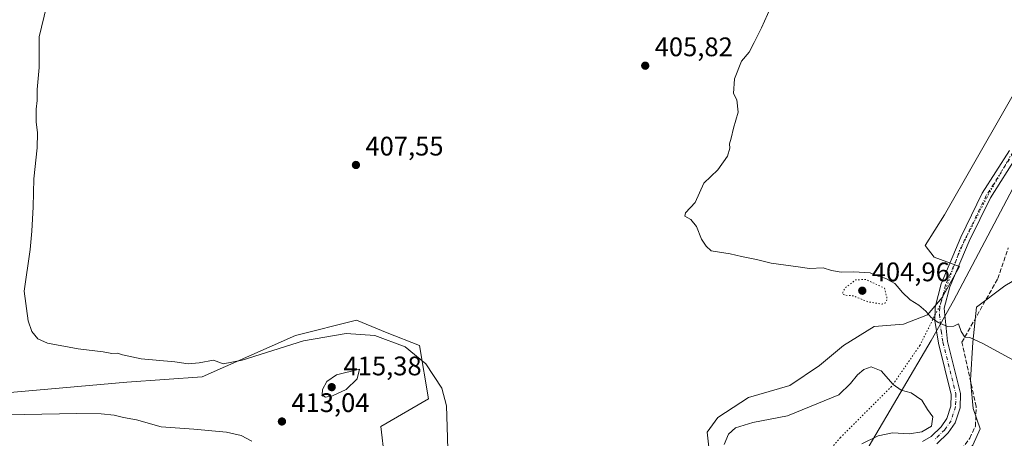
# Model space of a CAD drawing. Units: metres. Extents: x 601730 to 605229, y 4652823 to 4655193.
# Drawn here: x 603395 to 603762, y 4653084 to 4653240 of the extents above; entities that cross this region are included whole.
import ezdxf

# ---------------------------------------------------------------- set-up
doc = ezdxf.new("R2010")
doc.units = ezdxf.units.M
doc.header["$MEASUREMENT"] = 0
for name, pattern in [('DGN Style 3', [2.307223458686699, 1.648016756204785, -0.6592067024819142]), ('DGN Style 4', [2.6384748266838614, 1.318413404963828, -0.6592067024819142, 0.001648016756204785, -0.6592067024819142]), ('DGN Style 5', [1.1536117293433497, 0.4944050268614355, -0.6592067024819142])]:
    doc.linetypes.add(name, pattern=pattern)
for name, color, linetype, lineweight in [('Corriente artificial lineal', 4, 'DGN Style 3', 13), ('Cultivos herbáceos CxS', 92, 'Continuous', 0), ('Curva de nivel normal', 30, 'Continuous', 0), ('Curva de nivel normal depresión', 30, 'DGN Style 5', 0), ('Matorral CxS', 135, 'Continuous', 0), ('Municipio', 91, 'Continuous', 13), ('Municipio CxS', 4, 'Continuous', 0), ('Núcleo urbano CxS', 7, 'Continuous', 0), ('Pastizal CxS', 92, 'Continuous', 0), ('Pista no pavimentada Cxs', 111, 'Continuous', 0), ('Pista no pavimentada eje', 91, 'DGN Style 4', 0), ('Punto de cota en terreno', 7, 'Continuous', 0), ('Rótulo de punto de cota en terreno', 7, 'Continuous', 0), ('Vía pecuaria eje', 92, 'DGN Style 5', 0)]:
    doc.layers.add(name, color=color, linetype=linetype, lineweight=lineweight)
doc.styles.add('Style-Arial', font='txt')

# ---------------------------------------------------------------- blocks, each defined once
blk = doc.blocks.new('*U6')
at = {"layer": 'Matorral CxS', "color": 135, "linetype": 'Continuous', "lineweight": 0}
for points in [[(603533.0571, 4653009.5463, 414.0531999999948), (603523.3158999998, 4652989.901699999, 414.5259999999981), (603526.2626999998, 4652980.2711, 413.543399999995), (603501.8709000006, 4652979.8499, 416.1097000000009), (603474.0595000006, 4652972.4791, 417.6503999999986), (603449.5988999996, 4652963.0975, 418.6269000000029), (603434.9848999997, 4652950.381300001, 418.4835000000021), (603427.4545, 4652936.348900001, 417.9548999999971), (603410.8513000002, 4652949.570499999, 420.2350000000006), (603393.6495000003, 4652957.070499999, 422.1431000000011), (603386.3679000001, 4652956.562100001, 422.530700000003), (603373.3309000004, 4652955.6513, 423.6074999999983), (603334.6414999999, 4652946.4759, 426.5816999999952), (603321.3601000002, 4652937.484300001, 426.4544000000024), (603314.4528999999, 4652925.361500001, 426.6342000000004), (603312.6438999996, 4652910.7357, 426.8940000000002), (603332.3772999998, 4652904.5251, 424.2019), (603331.9864999996, 4652897.091700001, 424.2402000000002), (603330.9813000001, 4652887.710100001, 424.0776000000042), (603317.9130999995, 4652874.3079, 424.5996000000014), (603296.0390999997, 4652851.699100001, 426.2446000000054), (603276.7319999998, 4652851.417199999, 426.2964999999967), (603282.7301000003, 4652861.240900001, 425.7926000000007), (603291.7770999996, 4652876.988500001, 425.7590000000055), (603299.4423000002, 4652889.672700001, 426.3537999999971), (603304.5100999996, 4652902.4529, 427.2253999999957), (603287.1851000005, 4652918.174699999, 428.2290999999968), (603271.9682999998, 4652913.616900001, 427.6429000000062), (603248.4908999996, 4652909.634299999, 425.1983999999939), (603237.5795, 4652926.709899999, 423.5050000000047), (603227.4424999999, 4652942.325099999, 422.4315000000061), (603216.4067000002, 4652958.324100001, 420.0117999999929), (603224.5389, 4652977.4439, 419.8469999999944), (603232.7043000003, 4652991.4815, 419.0096000000049), (603239.7386999996, 4652984.543500001, 421.5118999999977), (603253.0610999997, 4652987.181299999, 422.2082999999984), (603256.1321, 4653003.087900001, 420.8561000000045), (603260.4905000003, 4653016.4625, 420.141300000003), (603264.6363000004, 4653028.7697, 418.6536999999953), (603287.7200999996, 4653029.366900001, 420.4692000000068), (603299.6936999997, 4653044.067500001, 419.2163), (603305.5157000005, 4653054.5691, 417.1454999999987), (603321.8677000003, 4653053.123500001, 417.2402000000002), (603334.6675000006, 4653050.213300001, 417.0004999999946), (603342.3743000003, 4653035.8057, 418.8142999999982), (603341.7858999996, 4653018.959100001, 420.974000000002), (603358.3724999996, 4653008.2783, 421.0207999999984), (603366.8346999995, 4653007.3255, 420.9104999999981), (603380.9080999997, 4653004.3101, 421.3276999999944), (603390.2901, 4652998.6139, 422.4771999999939), (603395.8964999998, 4653001.5613, 422.7250000000058), (603386.8186999997, 4653029.4517, 421.8089999999939), (603379.6633000001, 4653054.814300001, 419.4192000000039), (603366.2531000003, 4653065.517899999, 417.0326999999961), (603362.8141000001, 4653098.4615, 412.6854000000022), (603434.5204999996, 4653104.827099999, 411.577099999995), (603462.6671000002, 4653106.837300001, 410.3000000000029), (603497.5151000004, 4653122.249700001, 408.9824999999983), (603520.3004999999, 4653127.945499999, 408.3040000000037), (603531.6712999997, 4653123.2663, 408.8393999999971), (603543.7556999996, 4653118.5637, 409.0062999999937), (603547.0799000004, 4653098.599099999, 410.5706999999966), (603529.3613, 4653088.304300001, 411.6457999999984), (603532.0279000001, 4653064.954700001, 411.2106000000058), (603538.5603, 4653041.990300001, 412.0997999999963), (603545.6275000004, 4653029.969900001, 412.0034000000014), (603543.1574999997, 4653019.1501, 412.7142000000022)], [(603533.8322999999, 4652887.4759, 416.272100000002), (603523.2392999995, 4652871.275699999, 418.7415000000037), (603515.1388999998, 4652862.5527, 419.9281999999948), (603510.8744999999, 4652854.8365, 421.1046999999963), (603427.7686000001, 4652853.6229, 421.7246000000014), (603432.5094999997, 4652857.8893, 421.1984999999986), (603448.9285000004, 4652877.657500001, 418.6809000000067), (603465.6825000001, 4652886.704100001, 417.4657000000007), (603473.5377000002, 4652883.947699999, 417.9042999999947), (603478.0141000003, 4652879.5329, 418.0978000000032), (603489.4726999998, 4652873.6371, 417.9795000000013), (603501.2005000003, 4652877.992500001, 417.5302999999985), (603528.7494999999, 4652898.238100001, 415.2669000000024), (603529.0120999999, 4652898.431100001, 415.2455999999947)], [(603420.1228, 4652853.5112, 422.3662999999942), (603397.5152000004, 4652853.181, 422.4379000000045), (603398.3317, 4652863.250499999, 421.3430999999982), (603417.0960999997, 4652874.977499999, 419.633799999996), (603419.4413000002, 4652854.874100001, 422.2972000000009)], [(603372.2758, 4652852.8125, 422.9101999999984), (603339.9007000001, 4652852.3397, 423.8539000000019), (603347.7348999997, 4652855.544299999, 423.5399000000034), (603356.7931000004, 4652862.769099999, 422.3718999999983), (603370.1655000001, 4652857.7829, 422.5746000000072)]]:
    blk.add_polyline3d(points, close=True, dxfattribs=at)
blk = doc.blocks.new('*U17')
at = {"layer": 'Pastizal CxS', "color": 92, "linetype": 'Continuous', "lineweight": 0}
for points in [[(603762.1497, 4653140.8247, 403.659799999994), (603751.6129000002, 4653132.803500001, 404.3671000000031), (603750.2193, 4653119.771299999, 405.258600000001), (603749.3410999998, 4653105.605699999, 406.5739999999932), (603750.3821999999, 4653094.992900001, 407.559699999998), (603752.9742999999, 4653087.3871, 407.0503999999929), (603750.2597000003, 4653081.3825, 407.2406999999948)], [(603652.5991000002, 4653072.717700001, 409.7108000000007), (603651.1035000002, 4653086.176300001, 408.2692999999999), (603655.0916999998, 4653091.659299999, 407.8625000000029), (603666.5569000002, 4653099.136299999, 407.2171999999992), (603682.0100999996, 4653103.622300001, 406.9478999999992), (603692.9773000004, 4653111.099300001, 406.5642999999982), (603701.9501, 4653118.576300001, 406.2694999999949), (603713.4051000001, 4653125.590500001, 405.5800000000018), (603724.3822999997, 4653126.5515, 405.4709000000003), (603733.3552999999, 4653130.040899999, 405.0464000000065), (603738.8387000002, 4653136.5209, 404.207699999999), (603745.3191000001, 4653147.985500001, 403.6312000000034), (603735.8479000004, 4653151.475099999, 403.6154999999999), (603732.5247, 4653155.9055, 403.5948000000063), (603739.7407000001, 4653167.346899999, 403.792300000001), (603773.6520999996, 4653226.681500001, 402.9156999999978)]]:
    blk.add_polyline3d(points, dxfattribs=at)
blk = doc.blocks.new('*U19')
at = {"layer": 'Cultivos herbáceos CxS', "color": 92, "linetype": 'Continuous', "lineweight": 0}
for points in [[(603773.6520999996, 4653226.681500001, 402.9156999999978), (603739.7407000001, 4653167.346899999, 403.792300000001), (603732.5247, 4653155.9055, 403.5948000000063), (603735.8479000004, 4653151.475099999, 403.6154999999999), (603745.3191000001, 4653147.985500001, 403.6312000000034), (603738.8387000002, 4653136.5209, 404.207699999999), (603733.3552999999, 4653130.040899999, 405.0464000000065), (603724.3822999997, 4653126.5515, 405.4709000000003), (603713.4051000001, 4653125.590500001, 405.5800000000018), (603701.9501, 4653118.576300001, 406.2694999999949), (603692.9773000004, 4653111.099300001, 406.5642999999982), (603682.0100999996, 4653103.622300001, 406.9478999999992), (603666.5569000002, 4653099.136299999, 407.2171999999992), (603655.0916999998, 4653091.659299999, 407.8625000000029), (603651.1035000002, 4653086.176300001, 408.2692999999999), (603652.5991000002, 4653072.717700001, 409.7108000000007)], [(603393.6495000003, 4652957.070499999, 422.1431000000011), (603410.8513000002, 4652949.570499999, 420.2350000000006), (603427.4545, 4652936.348900001, 417.9548999999971), (603434.9848999997, 4652950.381300001, 418.4835000000021), (603449.5988999996, 4652963.0975, 418.6269000000029), (603474.0595000006, 4652972.4791, 417.6503999999986), (603501.8709000006, 4652979.8499, 416.1097000000009), (603526.2626999998, 4652980.2711, 413.543399999995), (603523.3158999998, 4652989.901699999, 414.5259999999981), (603533.0571, 4653009.5463, 414.0531999999948), (603543.1574999997, 4653019.1501, 412.7142000000022), (603545.6275000004, 4653029.969900001, 412.0034000000014), (603538.5603, 4653041.990300001, 412.0997999999963), (603532.0279000001, 4653064.954700001, 411.2106000000058), (603529.3613, 4653088.304300001, 411.6457999999984), (603547.0799000004, 4653098.599099999, 410.5706999999966), (603543.7556999996, 4653118.5637, 409.0062999999937), (603531.6712999997, 4653123.2663, 408.8393999999971), (603520.3004999999, 4653127.945499999, 408.3040000000037), (603497.5151000004, 4653122.249700001, 408.9824999999983), (603462.6671000002, 4653106.837300001, 410.3000000000029), (603434.5204999996, 4653104.827099999, 411.577099999995), (603362.8141000001, 4653098.4615, 412.6854000000022)]]:
    blk.add_polyline3d(points, dxfattribs=at)
blk = doc.blocks.new('*U20')
at = {"layer": 'Cultivos herbáceos CxS', "color": 92, "linetype": 'Continuous', "lineweight": 0}
blk.add_polyline3d([(603794.7377000004, 4652858.982000001, 412.430600000007), (603707.1717999997, 4652857.703199999, 412.1714000000065), (603705.5685000002, 4652858.948100001, 412.1854000000022), (603703.5582999998, 4652874.8179, 412.0316000000021), (603700.8454999998, 4652900.848099999, 411.9566999999952), (603699.9924999997, 4652933.8805, 412.1999999999971), (603699.1262999997, 4652968.819300001, 412.3947999999946), (603700.6414999999, 4653027.9191, 409.5966999999946), (603709.2109000003, 4653053.4169, 408.6174000000028), (603724.5022999998, 4653070.025900001, 407.8203999999969), (603734.6501000002, 4653072.640699999, 407.6686999999947), (603743.5418999996, 4653072.705900001, 407.1229000000022), (603746.6511000004, 4653077.322899999, 407.2955999999977), (603750.2597000003, 4653081.3825, 407.2406999999948), (603752.9742999999, 4653087.3871, 407.0503999999929), (603750.3821999999, 4653094.992900001, 407.559699999998), (603749.3410999998, 4653105.605699999, 406.5739999999932), (603750.2193, 4653119.771299999, 405.258600000001), (603751.6129000002, 4653132.803500001, 404.3671000000031), (603762.1497, 4653140.8247, 403.659799999994)], dxfattribs=at)
blk = doc.blocks.new('5PATER')
at = {"layer": 'Núcleo urbano CxS', "linetype": 'Continuous', "lineweight": 0}
h = blk.add_hatch(color=51, dxfattribs=at)
edge = h.paths.add_edge_path()
edge.add_ellipse((0, 0), major_axis=(-0.1095731443231308, -0.1110710700762829), ratio=0.9994222409660322, start_angle=0, end_angle=360)

msp = doc.modelspace()

# ---------------------------------------------------------------- linework, layer by layer
at = {"layer": 'Corriente artificial lineal', "color": 4, "linetype": 'DGN Style 3', "lineweight": 13}
msp.add_polyline3d([(603683.5478999997, 4652857.358200001, 412.6714999999967), (603690.2901, 4652866.9301, 412.6977000000043), (603697.1001000004, 4652883.540100001, 412.4980000000069), (603695.6501000002, 4652942.5801, 412.8212000000058), (603697.5900999998, 4652983.890100001, 412.7206000000006), (603690.7500999998, 4653005.7601, 412.3525999999983), (603688.9600999998, 4653017.3101, 411.7112000000052), (603689.1201, 4653022.3101, 411.3497999999963), (603690.2401000002, 4653026.860099999, 411.0647000000026), (603702.2001, 4653048.6801, 409.0813000000053), (603705.2401000002, 4653052.770099999, 408.9372000000003), (603713.1201, 4653067.1601, 408.3515000000043), (603715.3701, 4653069.7501, 408.3503999999957), (603720.2701000003, 4653072.7501, 408.3249999999971), (603724.9901000002, 4653074.340100001, 408.2648999999947), (603742.1901000004, 4653076.2501, 407.8132000000041), (603744.6801000005, 4653077.880100001, 407.6748999999982), (603749.0900999998, 4653083.960100001, 407.6057000000001), (603751.2500999998, 4653088.420100001, 407.3703999999998), (603751.4901000002, 4653095.8201, 407.4238999999943), (603746.1601, 4653119.7401, 405.4428999999946), (603759.5800999999, 4653143.5101, 403.6333000000013), (603763.4901000002, 4653155.030099999, 403.2446999999956)], dxfattribs=at)
at = {"layer": 'Cultivos herbáceos CxS', "color": 92, "linetype": 'Continuous', "lineweight": 0}
for points in [[(603773.6520999996, 4653226.681500001, 402.9156999999978), (603739.7407000001, 4653167.346899999, 403.792300000001), (603732.5247, 4653155.9055, 403.5948000000063), (603735.8479000004, 4653151.475099999, 403.6154999999999), (603745.3191000001, 4653147.985500001, 403.6312000000034), (603738.8387000002, 4653136.5209, 404.207699999999), (603733.3552999999, 4653130.040899999, 405.0464000000065), (603724.3822999997, 4653126.5515, 405.4709000000003), (603713.4051000001, 4653125.590500001, 405.5800000000018), (603701.9501, 4653118.576300001, 406.2694999999949), (603692.9773000004, 4653111.099300001, 406.5642999999982), (603682.0100999996, 4653103.622300001, 406.9478999999992), (603666.5569000002, 4653099.136299999, 407.2171999999992), (603655.0916999998, 4653091.659299999, 407.8625000000029), (603651.1035000002, 4653086.176300001, 408.2692999999999), (603652.5991000002, 4653072.717700001, 409.7108000000007)], [(603769.7424999997, 4653145.3277, 402.9140000000043), (603762.1497, 4653140.8247, 403.659799999994), (603751.6129000002, 4653132.803500001, 404.3671000000031), (603750.2193, 4653119.771299999, 405.258600000001), (603749.3410999998, 4653105.605699999, 406.5739999999932), (603750.3821999999, 4653094.992900001, 407.559699999998), (603752.9742999999, 4653087.3871, 407.0503999999929), (603750.2597000003, 4653081.3825, 407.2406999999948), (603746.6511000004, 4653077.322899999, 407.2955999999977), (603743.5418999996, 4653072.705900001, 407.1229000000022), (603734.6501000002, 4653072.640699999, 407.6686999999947), (603724.5022999998, 4653070.025900001, 407.8203999999969), (603709.2109000003, 4653053.4169, 408.6174000000028), (603700.6414999999, 4653027.9191, 409.5966999999946)], [(603393.6495000003, 4652957.070499999, 422.1431000000011), (603410.8513000002, 4652949.570499999, 420.2350000000006), (603427.4545, 4652936.348900001, 417.9548999999971), (603434.9848999997, 4652950.381300001, 418.4835000000021), (603449.5988999996, 4652963.0975, 418.6269000000029), (603474.0595000006, 4652972.4791, 417.6503999999986), (603501.8709000006, 4652979.8499, 416.1097000000009), (603526.2626999998, 4652980.2711, 413.543399999995), (603523.3158999998, 4652989.901699999, 414.5259999999981), (603533.0571, 4653009.5463, 414.0531999999948), (603543.1574999997, 4653019.1501, 412.7142000000022), (603545.6275000004, 4653029.969900001, 412.0034000000014), (603538.5603, 4653041.990300001, 412.0997999999963), (603532.0279000001, 4653064.954700001, 411.2106000000058), (603529.3613, 4653088.304300001, 411.6457999999984), (603547.0799000004, 4653098.599099999, 410.5706999999966), (603543.7556999996, 4653118.5637, 409.0062999999937), (603531.6712999997, 4653123.2663, 408.8393999999971), (603520.3004999999, 4653127.945499999, 408.3040000000037), (603497.5151000004, 4653122.249700001, 408.9824999999983), (603462.6671000002, 4653106.837300001, 410.3000000000029), (603434.5204999996, 4653104.827099999, 411.577099999995), (603362.8141000001, 4653098.4615, 412.6854000000022)]]:
    msp.add_polyline3d(points, dxfattribs=at)
at = {"layer": 'Curva de nivel normal', "color": 30, "linetype": 'Continuous', "lineweight": 0, "flags": 128}
for points, elevation in [([(603768.1900000004, 4653111.630100001), (603753.7100000001, 4653119.420100001), (603749.1500000004, 4653121.4901), (603747.2199999997, 4653121.6501), (603745.8600000005, 4653123.7301), (603744.9199999999, 4653126.5801), (603743.1500000004, 4653125.780099999), (603740.8200000003, 4653125.630100001), (603737.3700000001, 4653127.110099999), (603734.6299999999, 4653129.100099999), (603732.6799999997, 4653131.4001), (603730.0599999996, 4653133.5701), (603726.8499999996, 4653135.5801), (603723.8600000005, 4653138.4301), (603722.1200000001, 4653140.530099999), (603721.1699999999, 4653141.7401), (603719.7800000003, 4653142.5001), (603717.7800000003, 4653143.620100001), (603714.54, 4653144.590100001), (603712, 4653145.6501), (603705.8300000001, 4653146.0601), (603701.1500000004, 4653145.950099999), (603697.4800000006, 4653146.5701), (603694.3600000005, 4653147.5801), (603689.3499999996, 4653147.3101), (603685.1200000001, 4653147.940099999), (603675, 4653149.2301), (603669.4699999997, 4653150.620100001), (603663.9600000001, 4653151.720100001), (603659.7599999999, 4653152.8101), (603652.5999999996, 4653153.9101), (603650.7199999997, 4653155.6801), (603648.9900000002, 4653158.2301), (603647.1100000005, 4653163.0101), (603645.0099999999, 4653165.5801), (603642.7699999996, 4653166.8301), (603643.04, 4653168.120100001), (603646.6600000003, 4653171.9101), (603649.8799999999, 4653179.120100001), (603655.0599999996, 4653184.100099999), (603658.6600000003, 4653189.170100001), (603659.6200000001, 4653192.190099999), (603659.4299999997, 4653193.840100001), (603660.0199999996, 4653195.940099999), (603660.9000000004, 4653199.6501), (603662.7199999997, 4653205.630100001), (603662.2199999997, 4653210.200099999), (603661, 4653212.5801), (603661.3499999996, 4653218.050100001), (603663.9800000006, 4653224.720100001), (603666.8200000003, 4653228.050100001), (603668.5999999996, 4653231.720100001), (603671.3399999999, 4653237.1501), (603675.8200000003, 4653247.1501)], 405), ([(603554.3399999999, 4653079.8301), (603554.0599999996, 4653088.210100001), (603553.9000000004, 4653096.0101), (603552.1100000005, 4653102.6801), (603546.1200000001, 4653111.690099999), (603538.4500000002, 4653118.020099999), (603527.0700000003, 4653122.2601), (603516.3600000005, 4653123.0701), (603500.4400000004, 4653120.280099999), (603477.5499999998, 4653113.110099999), (603470.5300000003, 4653111.7601), (603466.8399999999, 4653113.0701), (603461.5099999999, 4653112.0601), (603457.4900000002, 4653111.7501), (603452.4800000006, 4653112.420100001), (603439.9199999999, 4653113.5801), (603432.8899999997, 4653115.110099999), (603431.0999999996, 4653115.6601), (603428.9400000004, 4653115.5001), (603425.7199999997, 4653116.200099999), (603416.3899999997, 4653117.270099999), (603405, 4653119.4001), (603401.3799999999, 4653120.9801), (603399.0999999996, 4653123.780099999), (603397.7699999996, 4653127.770099999), (603396.2599999999, 4653138.800100001), (603398.5300000003, 4653154.390100001), (603399.1100000005, 4653161.170100001), (603399.6500000004, 4653170.2601), (603399.8799999999, 4653180.770099999), (603401.0499999998, 4653192.280099999), (603401.2199999997, 4653197.890100001), (603400.6699999999, 4653202.0001), (603400.75, 4653206.7501), (603401.1399999997, 4653210.030099999), (603401.0599999996, 4653214.100099999), (603401.7999999998, 4653222.300100001), (603401.79, 4653233.720100001), (603404.5800000001, 4653245.0801)], 410), ([(603521.3399999999, 4653109.720100001), (603512.8200000003, 4653107.5601), (603509.1500000004, 4653105.0701), (603507.5099999999, 4653102.110099999), (603507.4699999997, 4653099.9801), (603508.6799999997, 4653099.220100001), (603511.3600000005, 4653099.700099999), (603516.3499999996, 4653102.090100001), (603520.54, 4653106.0601), (603521.3399999999, 4653109.720100001)], 415), ([(603708.8200000003, 4653081.8201), (603714.9299999997, 4653084.790100001), (603720.2599999999, 4653085.9901), (603726.5899999999, 4653085.600099999), (603731.2000000002, 4653086.3101), (603734.8099999996, 4653088.450099999), (603735.2800000003, 4653091.960100001), (603733.3600000005, 4653094.690099999), (603731.2300000006, 4653098.1601), (603727.25, 4653100.870100001), (603723.4800000006, 4653101.9301), (603720.5700000003, 4653103.9301), (603716.0300000003, 4653109.120100001), (603712.3799999999, 4653110.550100001), (603709.6200000001, 4653109.5801), (603707.2199999997, 4653107.600099999), (603704.6500000004, 4653104.420100001), (603700.2199999997, 4653100.140100001), (603681.1500000004, 4653092.300100001), (603668.1200000001, 4653089.850099999), (603661.6900000004, 4653087.770099999), (603659.1299999999, 4653085.390100001), (603657.5, 4653081.640100001)], 410), ([(603481.1600000003, 4653082.8101), (603477.2300000006, 4653085.0001), (603471.7800000003, 4653086.210100001), (603459.54, 4653087.280099999), (603447.3799999999, 4653088.1801), (603438.1299999999, 4653090.7601), (603433.3200000003, 4653091.640100001), (603429.79, 4653092.540100001), (603424.9800000006, 4653093.100099999), (603415.9500000002, 4653093.220100001), (603396.3099999996, 4653092.7501), (603383.7999999998, 4653093.0701)], 415)]:
    msp.add_lwpolyline(points, dxfattribs=dict(at, elevation=elevation))
at = {"layer": 'Curva de nivel normal depresión', "color": 30, "linetype": 'DGN Style 5', "lineweight": 0, "elevation": 405, "flags": 128}
msp.add_lwpolyline([(603710.3200000003, 4653143.220100001), (603706.5999999996, 4653143.050100001), (603702.5999999996, 4653140.050100001), (603701.4900000002, 4653137.940099999), (603702.7199999997, 4653137.290100001), (603705.7100000001, 4653137.0701), (603711.1500000004, 4653134.840100001), (603716.4800000006, 4653134.020099999), (603717.5899999999, 4653134.4001), (603718.3200000003, 4653135.850099999), (603717.3499999996, 4653139.920100001), (603710.3200000003, 4653143.220100001)], dxfattribs=at)
at = {"layer": 'Matorral CxS', "color": 135, "linetype": 'Continuous', "lineweight": 0}
msp.add_polyline3d([(603393.6495000003, 4652957.070499999, 422.1431000000011), (603410.8513000002, 4652949.570499999, 420.2350000000006), (603427.4545, 4652936.348900001, 417.9548999999971), (603434.9848999997, 4652950.381300001, 418.4835000000021), (603449.5988999996, 4652963.0975, 418.6269000000029), (603474.0595000006, 4652972.4791, 417.6503999999986), (603501.8709000006, 4652979.8499, 416.1097000000009), (603526.2626999998, 4652980.2711, 413.543399999995), (603523.3158999998, 4652989.901699999, 414.5259999999981), (603533.0571, 4653009.5463, 414.0531999999948), (603543.1574999997, 4653019.1501, 412.7142000000022), (603545.6275000004, 4653029.969900001, 412.0034000000014), (603538.5603, 4653041.990300001, 412.0997999999963), (603532.0279000001, 4653064.954700001, 411.2106000000058), (603529.3613, 4653088.304300001, 411.6457999999984), (603547.0799000004, 4653098.599099999, 410.5706999999966), (603543.7556999996, 4653118.5637, 409.0062999999937), (603531.6712999997, 4653123.2663, 408.8393999999971), (603520.3004999999, 4653127.945499999, 408.3040000000037), (603497.5151000004, 4653122.249700001, 408.9824999999983), (603462.6671000002, 4653106.837300001, 410.3000000000029), (603434.5204999996, 4653104.827099999, 411.577099999995), (603362.8141000001, 4653098.4615, 412.6854000000022)], dxfattribs=at)
at = {"layer": 'Municipio', "color": 91, "linetype": 'Continuous', "lineweight": 13, "flags": 128}
msp.add_lwpolyline([(603886.8530000005, 4653483.95), (603868.2430000004, 4653396.785000001), (603864.775000001, 4653383.144999998), (603859.0900000008, 4653358.674000002), (603857.7079999996, 4653338.308999999), (603850.6310000018, 4653330.366000001), (603835.4129999998, 4653303.275000002), (603817.9260000003, 4653272.986999999), (603797.3049999998, 4653235.422), (603766.371000002, 4653179.584000001), (603742.9970000014, 4653135.254000003), (603734.6969999999, 4653120.433), (603711.5410000008, 4653081.066000001), (603710.0360000005, 4653077.874), (603661.561, 4652999.125), (603647.7939999999, 4652982.859999998), (603610.1000000006, 4652946.179000001), (603584.0710000007, 4652916.840999999), (603570.300000001, 4652901.085000004), (603542.1050000027, 4652871.857000001), (603537.698000001, 4652864.824999999), (603526.4819965834, 4652855.064447381)], dxfattribs=at)
msp.add_lwpolyline([(603886.8530000005, 4653483.95), (603868.2430000004, 4653396.785000001), (603864.775000001, 4653383.144999998), (603859.0900000008, 4653358.674000002), (603857.7079999996, 4653338.308999999), (603850.6310000018, 4653330.366000001), (603835.4129999998, 4653303.275000002), (603817.9260000003, 4653272.986999999), (603797.3049999998, 4653235.422), (603766.371000002, 4653179.584000001), (603742.9970000014, 4653135.254000003), (603734.6969999999, 4653120.433), (603711.5410000008, 4653081.066000001), (603710.0360000005, 4653077.874), (603661.561, 4652999.125), (603647.7939999999, 4652982.859999998), (603610.1000000006, 4652946.179000001), (603584.0710000007, 4652916.840999999), (603570.300000001, 4652901.085000004), (603542.1050000027, 4652871.857000001), (603537.698000001, 4652864.824999999), (603526.4819965834, 4652855.064447381)], dxfattribs=at)
at = {"layer": 'Municipio CxS', "color": 4, "linetype": 'Continuous', "lineweight": 0, "flags": 128}
for points in [[(603886.8529999999, 4653483.949999999), (603868.2429999998, 4653396.785), (603864.7750000004, 4653383.144999999), (603859.0900000002, 4653358.674000002), (603857.7079999992, 4653338.309), (603850.6310000012, 4653330.366000001), (603835.4129999992, 4653303.275000001), (603817.9259999997, 4653272.987000001), (603797.3049999992, 4653235.421999999), (603766.3709999992, 4653179.584), (603742.9970000008, 4653135.254000002), (603734.6969999993, 4653120.432999999), (603711.5410000002, 4653081.066000001), (603710.0359999998, 4653077.874), (603661.5609999994, 4652999.124999999), (603647.7939999992, 4652982.859999999), (603610.1, 4652946.179), (603584.0710000001, 4652916.841), (603570.3000000004, 4652901.085000002), (603542.1049999997, 4652871.857), (603537.6980000006, 4652864.825), (603526.4819965828, 4652855.064447382), (601762.930000749, 4652829.309983487)], [(605212.7300007741, 4652879.689983485), (603526.4819965828, 4652855.064447382), (603537.6980000006, 4652864.825), (603542.1049999997, 4652871.857), (603570.3000000004, 4652901.085000002), (603584.0710000001, 4652916.841), (603610.1, 4652946.179), (603647.7939999992, 4652982.859999999), (603661.5609999994, 4652999.124999999), (603710.0359999998, 4653077.874), (603711.5410000002, 4653081.066000001), (603734.6969999993, 4653120.432999999), (603742.9970000008, 4653135.254000002), (603766.3709999992, 4653179.584), (603797.3049999992, 4653235.421999999), (603817.9259999997, 4653272.987000001), (603835.4129999992, 4653303.275000001), (603850.6310000012, 4653330.366000001), (603857.7079999992, 4653338.309), (603859.0900000002, 4653358.674000002), (603864.7750000004, 4653383.144999999), (603868.2429999998, 4653396.785), (603886.8529999999, 4653483.949999999)]]:
    msp.add_lwpolyline(points, dxfattribs=at)
at = {"layer": 'Pastizal CxS', "color": 92, "linetype": 'Continuous', "lineweight": 0}
for points in [[(603773.6520999996, 4653226.681500001, 402.9156999999978), (603739.7407000001, 4653167.346899999, 403.792300000001), (603732.5247, 4653155.9055, 403.5948000000063), (603735.8479000004, 4653151.475099999, 403.6154999999999), (603745.3191000001, 4653147.985500001, 403.6312000000034), (603738.8387000002, 4653136.5209, 404.207699999999), (603733.3552999999, 4653130.040899999, 405.0464000000065), (603724.3822999997, 4653126.5515, 405.4709000000003), (603713.4051000001, 4653125.590500001, 405.5800000000018), (603701.9501, 4653118.576300001, 406.2694999999949), (603692.9773000004, 4653111.099300001, 406.5642999999982), (603682.0100999996, 4653103.622300001, 406.9478999999992), (603666.5569000002, 4653099.136299999, 407.2171999999992), (603655.0916999998, 4653091.659299999, 407.8625000000029), (603651.1035000002, 4653086.176300001, 408.2692999999999), (603652.5991000002, 4653072.717700001, 409.7108000000007)], [(603769.7424999997, 4653145.3277, 402.9140000000043), (603762.1497, 4653140.8247, 403.659799999994), (603751.6129000002, 4653132.803500001, 404.3671000000031), (603750.2193, 4653119.771299999, 405.258600000001), (603749.3410999998, 4653105.605699999, 406.5739999999932), (603750.3821999999, 4653094.992900001, 407.559699999998), (603752.9742999999, 4653087.3871, 407.0503999999929), (603750.2597000003, 4653081.3825, 407.2406999999948), (603746.6511000004, 4653077.322899999, 407.2955999999977), (603743.5418999996, 4653072.705900001, 407.1229000000022), (603734.6501000002, 4653072.640699999, 407.6686999999947), (603724.5022999998, 4653070.025900001, 407.8203999999969), (603709.2109000003, 4653053.4169, 408.6174000000028), (603700.6414999999, 4653027.9191, 409.5966999999946)]]:
    msp.add_polyline3d(points, dxfattribs=at)
at = {"layer": 'Pista no pavimentada Cxs', "color": 111, "linetype": 'Continuous', "lineweight": 0}
for points in [[(603731.4200999998, 4653082.7601, 409.027700000006), (603734.7701000003, 4653084.610099999, 409.1542999999947), (603738.4401000004, 4653088.190099999, 409.010500000004), (603740.5601000005, 4653091.2601, 408.7949999999983), (603742.0900999998, 4653095.920100001, 408.3539000000019), (603742.2100999998, 4653100.2601, 407.9994000000006), (603737.4101, 4653119.4101, 406.0304000000033), (603736.0900999998, 4653127.9301, 405.0411000000022), (603736.1801000005, 4653132.9101, 404.6322999999975), (603738.4301000005, 4653141.620100001, 404.001099999994), (603745.7600999996, 4653158.940099999, 403.5059999999939), (603753.7701000003, 4653175.380100001, 403.5819000000047), (603763.9200999998, 4653191.3101, 403.4061999999976)], [(603731.4200999998, 4653082.7601, 409.027700000006), (603734.7701000003, 4653084.610099999, 409.1542999999947), (603738.4401000004, 4653088.190099999, 409.010500000004), (603740.5601000005, 4653091.2601, 408.7949999999983), (603742.0900999998, 4653095.920100001, 408.3539000000019), (603742.2100999998, 4653100.2601, 407.9994000000006), (603737.4101, 4653119.4101, 406.0304000000033), (603736.0900999998, 4653127.9301, 405.0411000000022), (603736.1801000005, 4653132.9101, 404.6322999999975), (603738.4301000005, 4653141.620100001, 404.001099999994), (603745.7600999996, 4653158.940099999, 403.5059999999939), (603753.7701000003, 4653175.380100001, 403.5819000000047), (603763.9200999998, 4653191.3101, 403.4061999999976)], [(603766.9001000002, 4653189.5701, 403.4456000000064), (603756.7901, 4653173.690099999, 403.4906999999948), (603748.9001000002, 4653157.5101, 403.4763999999996), (603741.7001, 4653140.5101, 403.983699999997), (603739.6201, 4653132.440099999, 404.550900000002), (603740.8000999996, 4653120.090100001, 405.741200000004), (603745.6700999998, 4653100.630100001, 407.5956000000006), (603745.5301000001, 4653095.3201, 407.9873999999982), (603743.6801000005, 4653089.710100001, 408.3325000000041), (603741.0900999998, 4653085.950099999, 408.5883000000031), (603736.8501000004, 4653081.8201, 408.6055999999954)], [(603766.9001000002, 4653189.5701, 403.4456000000064), (603756.7901, 4653173.690099999, 403.4906999999948), (603748.9001000002, 4653157.5101, 403.4763999999996), (603741.7001, 4653140.5101, 403.983699999997), (603739.6201, 4653132.440099999, 404.550900000002), (603740.8000999996, 4653120.090100001, 405.741200000004), (603745.6700999998, 4653100.630100001, 407.5956000000006), (603745.5301000001, 4653095.3201, 407.9873999999982), (603743.6801000005, 4653089.710100001, 408.3325000000041), (603741.0900999998, 4653085.950099999, 408.5883000000031), (603736.8501000004, 4653081.8201, 408.6055999999954)]]:
    msp.add_polyline3d(points, dxfattribs=at)
at = {"layer": 'Pista no pavimentada eje', "color": 91, "linetype": 'DGN Style 4', "lineweight": 0}
msp.add_polyline3d([(603765.4101, 4653190.440099999, 403.4176000000007), (603755.2801000001, 4653174.5351, 403.5301999999938), (603747.3300999999, 4653158.225099999, 403.504700000005), (603740.0651000004, 4653141.065099999, 403.9909999999945), (603737.9001000002, 4653132.675100001, 404.5378000000055), (603737.8551000003, 4653130.1851, 404.7480000000069), (603738.4451000001, 4653124.0101, 405.3726000000024), (603739.1051000003, 4653119.7501, 405.8813999999985), (603743.9401000004, 4653100.4451, 407.7872999999963), (603743.8101000005, 4653095.620100001, 408.1548000000039), (603742.1201, 4653090.485099999, 408.5283000000054), (603739.7651000004, 4653087.0701, 408.7966000000015), (603735.8101000005, 4653083.215100001, 408.8300000000018)], dxfattribs=at)
at = {"layer": 'Vía pecuaria eje', "color": 92, "linetype": 'DGN Style 5', "lineweight": 0}
msp.add_polyline3d([(603766.494, 4653193.2194, 403.3543000000063), (603755.3809000002, 4653173.640500001, 403.5118999999977), (603745.3261000002, 4653154.0615, 403.5498999999982), (603737.9172, 4653133.4243, 404.4888000000064), (603730.5083, 4653118.607799999, 406.6008000000002), (603719.9244999997, 4653103.2621, 410.0746999999974), (603700.8737000005, 4653084.212400001, 410.498900000006), (603691.3482999997, 4653073.100099999, 410.113400000002), (603679.1767999995, 4653049.287799999, 411.2679000000062), (603668.0635000002, 4653027.062999999, 413.5944000000018), (603654.3043999998, 4653000.0758, 415.2516999999934), (603635.2533999998, 4652975.734400001, 413.3037999999942), (603614.0860000001, 4652954.5681, 413.2326999999932), (603591.8601000002, 4652927.580900001, 412.9670999999944), (603571.7511, 4652910.647800001, 413.2350000000006), (603560.1090000002, 4652901.652100001, 413.7994000000036), (603550.5835999995, 4652888.952299999, 415.0224000000017), (603539.4707000004, 4652877.310799999, 416.5767999999953), (603526.7702000003, 4652864.081800001, 419.0095000000001), (603518.6528000003, 4652854.950200001, 421.2856000000029)], dxfattribs=at)

# ---------------------------------------------------------------- block references
at = {"layer": 'Cultivos herbáceos CxS', "color": 92, "linetype": 'Continuous', "lineweight": 0}
for name in ['*U19', '*U20']:
    msp.add_blockref(name, (0, 0), dxfattribs=at)
at = {"layer": 'Matorral CxS', "color": 135, "linetype": 'Continuous', "lineweight": 0}
msp.add_blockref('*U6', (0, 0), dxfattribs=at)
at = {"layer": 'Pastizal CxS', "color": 92, "linetype": 'Continuous', "lineweight": 0}
msp.add_blockref('*U17', (0, 0), dxfattribs=at)
at = {"layer": 'Punto de cota en terreno', "color": 7, "linetype": 'Continuous', "lineweight": 0, "xscale": 10, "yscale": 10, "zscale": 10}
for p in [(603628, 4653223.01, 405.820000000007), (603520.0499999998, 4653185.939999999, 407.5500000000029), (603709, 4653139, 404.9600000000065), (603511, 4653103, 415.3800000000047), (603492.4299999997, 4653090.180000001, 413.0399999999936)]:
    msp.add_blockref('5PATER', p, dxfattribs=at)

# ---------------------------------------------------------------- texts
at = {"layer": 'Rótulo de punto de cota en terreno', "color": 7, "linetype": 'Continuous', "lineweight": 0, "style": 'Style-Arial'}
for s, p in [('405,82', (603631.5278000003, 4653226.537799999)), ('407,55', (603523.5778000001, 4653189.467800001)), ('404,96', (603712.5278000003, 4653142.527799999)), ('415,38', (603515.4096999997, 4653107.409700001)), ('413,04', (603495.9578, 4653093.707800001))]:
    msp.add_text(s, height=7.000000000000002, dxfattribs=at).set_placement(p)

doc.saveas('drawing.dxf')
